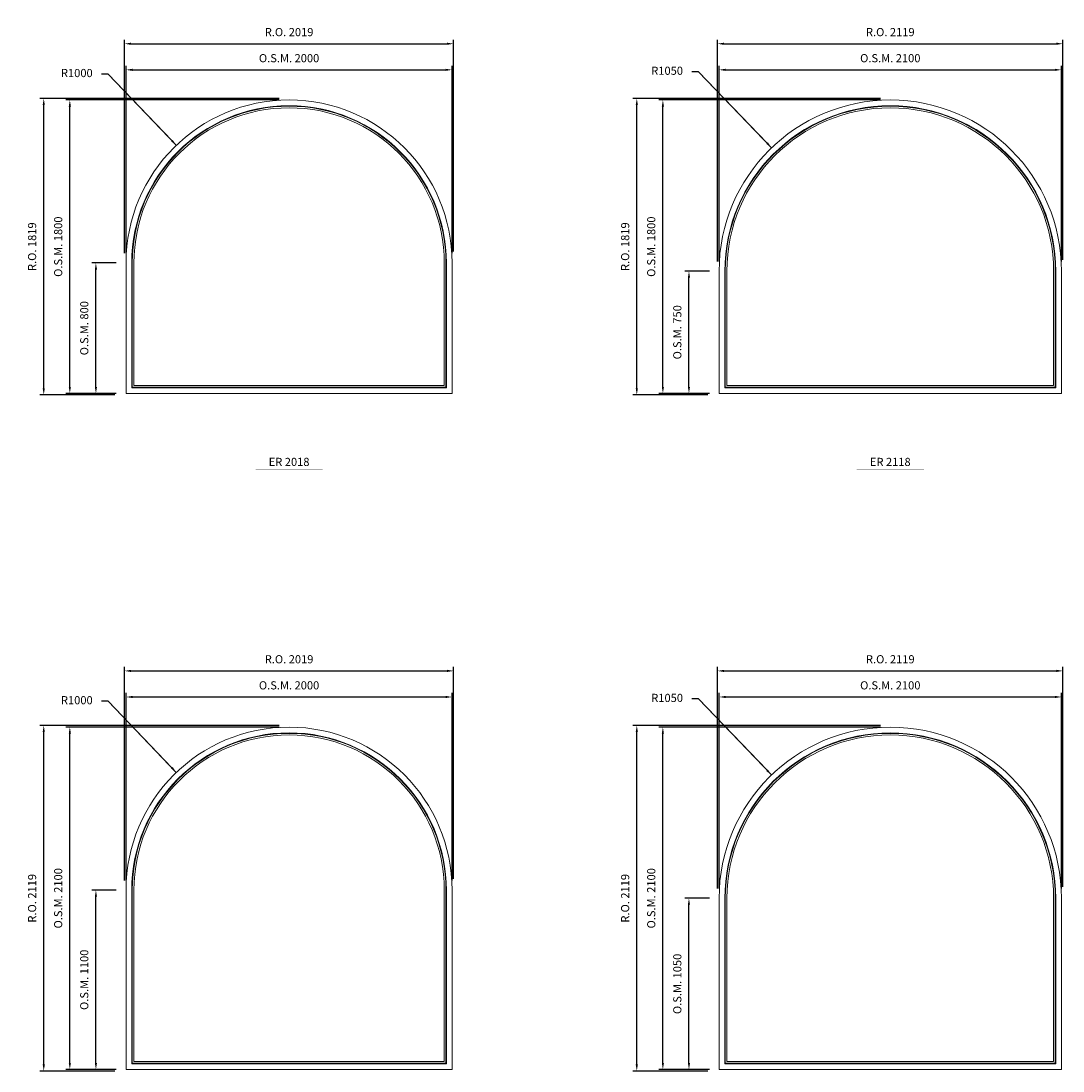
# Model space of a CAD drawing. Extents: x -15124 to 30443, y -36805 to 8246.
# Drawn here: x 18665 to 25057, y -31224 to -24783 of the extents above; entities that cross this region are included whole.
import ezdxf
from ezdxf.enums import TextEntityAlignment as Align

# ---------------------------------------------------------------- set-up
doc = ezdxf.new("R2010")
doc.units = 0
doc.header["$LTSCALE"] = 250
doc.header["$MEASUREMENT"] = 0
doc.header["$PDMODE"] = 3
doc.header["$PDSIZE"] = -2
doc.layers.get('0').update_dxf_attribs({"color": 5, "linetype": 'CONTINUOUS', "lineweight": 0})
doc.layers.get('DEFPOINTS').update_dxf_attribs({"color": 2, "linetype": 'CONTINUOUS', "lineweight": 0})
for name, color, linetype, lineweight in [('Dimensions', 2, 'CONTINUOUS', 0), ('FRAME', 7, 'CONTINUOUS', 0), ('GLASS', 6, 'CONTINUOUS', 0), ('GLAZING STOP', 1, 'CONTINUOUS', 0), ('TEXT', 7, 'CONTINUOUS', 0)]:
    doc.layers.add(name, color=color, linetype=linetype, lineweight=lineweight)
doc.styles.add('ROMANS', font='romans')
doc.styles.add('style1', font='ARIAL.TTF')
doc.dimstyles.new('LWDEC', dxfattribs={"dimscale": 20, "dimtxt": 2.5, "dimasz": 2, "dimexe": 1.25, "dimexo": 3, "dimgap": 2, "dimtad": 1, "dimtoh": 1, "dimdec": 0, "dimzin": 11, "dimdsep": 46, "dimtxsty": 'ROMANS', "dimcen": 0, "dimdle": 1.5, "dimazin": 0, "dimtfac": 1, "dimtdec": 0, "dimtix": 1, "dimtmove": 0, "dimatfit": 3, "dimfxl": 0, "dimtzin": 0, "dimarcsym": 0})
doc.dimstyles.new('LWDEC$4', dxfattribs={"dimscale": 20, "dimtxt": 2.5, "dimasz": 2, "dimexe": 1.25, "dimexo": 3, "dimgap": 2, "dimtad": 0, "dimtih": 1, "dimtoh": 1, "dimdec": 0, "dimzin": 9, "dimdsep": 46, "dimtxsty": 'ROMANS', "dimcen": 0, "dimdle": 1.5, "dimsd1": 1, "dimazin": 0, "dimtfac": 1, "dimtdec": 0, "dimtofl": 0, "dimtmove": 0, "dimatfit": 0, "dimfxl": 0, "dimtzin": 0, "dimarcsym": 0})

# ---------------------------------------------------------------- blocks, each defined once
blk = doc.blocks.new('*D659')
at = {"layer": 'DEFPOINTS', "color": 0}
for p in [(23269.1, -25560.6), (23997.2, -26317.1)]:
    blk.add_point(p, dxfattribs=at)
at = {"layer": 'Dimensions', "color": 2, "lineweight": -2}
for p, q in [((22820.2, -25094.2), (22780.2, -25094.2)), ((23241.4, -25531.7), (22820.2, -25094.2)), ((23269.1, -25560.6), (22820.2, -25094.2))]:
    blk.add_line(p, q, dxfattribs=at)
at = {"layer": 'Dimensions', "color": 2}
blk.add_solid([(23246.2, -25527.1), (23236.5, -25536.4), (23269.1, -25560.6)], dxfattribs=at)
at = {"layer": 'Dimensions', "color": 0, "insert": (22628.3, -25094.2), "char_height": 50, "attachment_point": 5, "style": 'ROMANS'}
blk.add_mtext('R1050', dxfattribs=at)
blk = doc.blocks.new('*D660')
at = {"layer": 'DEFPOINTS', "color": 0}
for p in [(25047.2, -25082.1), (22947.2, -26317.1), (25047.2, -26317.1)]:
    blk.add_point(p, dxfattribs=at)
at = {"layer": 'Dimensions', "color": 0, "lineweight": -2}
for p, q in [((22947.2, -26257.1), (22947.2, -25057.1)), ((25047.2, -26257.1), (25047.2, -25057.1))]:
    blk.add_line(p, q, dxfattribs=at)
at = {"layer": 'Dimensions', "color": 2, "lineweight": -2}
blk.add_line((22987.2, -25082.1), (25007.2, -25082.1), dxfattribs=at)
at = {"layer": 'Dimensions', "color": 2}
for points in [[(22987.2, -25075.4), (22987.2, -25088.7), (22947.2, -25082.1)], [(25007.2, -25075.4), (25007.2, -25088.7), (25047.2, -25082.1)]]:
    blk.add_solid(points, dxfattribs=at)
at = {"layer": 'Dimensions', "color": 0, "insert": (23997.2, -25017.1), "char_height": 50, "attachment_point": 5, "style": 'ROMANS'}
blk.add_mtext('O.S.M. 2100', dxfattribs=at)
blk = doc.blocks.new('*D661')
at = {"layer": 'DEFPOINTS', "color": 0}
for p in [(22762.2, -26317.1), (22947.2, -26317.1), (22947.2, -27067.1)]:
    blk.add_point(p, dxfattribs=at)
at = {"layer": 'Dimensions', "color": 0, "lineweight": -2}
for p, q in [((22887.2, -26317.1), (22737.2, -26317.1)), ((22887.2, -27067.1), (22737.2, -27067.1))]:
    blk.add_line(p, q, dxfattribs=at)
at = {"layer": 'Dimensions', "color": 2, "lineweight": -2}
blk.add_line((22762.2, -27027.1), (22762.2, -26357.1), dxfattribs=at)
at = {"layer": 'Dimensions', "color": 2}
for points in [[(22755.6, -26357.1), (22768.9, -26357.1), (22762.2, -26317.1)], [(22755.6, -27027.1), (22768.9, -27027.1), (22762.2, -27067.1)]]:
    blk.add_solid(points, dxfattribs=at)
at = {"layer": 'Dimensions', "color": 0, "insert": (22697.2, -26692.1), "char_height": 50, "attachment_point": 5, "rotation": 90, "style": 'ROMANS'}
blk.add_mtext('O.S.M. 750', dxfattribs=at)
blk = doc.blocks.new('*D662')
at = {"layer": 'DEFPOINTS', "color": 0}
for p in [(22602.2, -25267.1), (23997.2, -25267.1), (22947.2, -27067.1)]:
    blk.add_point(p, dxfattribs=at)
at = {"layer": 'Dimensions', "color": 0, "lineweight": -2}
for p, q in [((23937.2, -25267.1), (22577.2, -25267.1)), ((22887.2, -27067.1), (22577.2, -27067.1))]:
    blk.add_line(p, q, dxfattribs=at)
at = {"layer": 'Dimensions', "color": 2, "lineweight": -2}
blk.add_line((22602.2, -27027.1), (22602.2, -25307.1), dxfattribs=at)
at = {"layer": 'Dimensions', "color": 2}
for points in [[(22595.6, -25307.1), (22608.9, -25307.1), (22602.2, -25267.1)], [(22595.6, -27027.1), (22608.9, -27027.1), (22602.2, -27067.1)]]:
    blk.add_solid(points, dxfattribs=at)
at = {"layer": 'Dimensions', "color": 0, "insert": (22537.2, -26167.1), "char_height": 50, "attachment_point": 5, "rotation": 90, "style": 'ROMANS'}
blk.add_mtext('O.S.M. 1800', dxfattribs=at)
blk = doc.blocks.new('*D663')
at = {"layer": 'DEFPOINTS', "color": 0}
for p in [(25056.7, -24922.1), (22937.7, -26317.1), (25056.7, -26307.6)]:
    blk.add_point(p, dxfattribs=at)
at = {"layer": 'Dimensions', "color": 0, "lineweight": -2}
for p, q in [((22937.7, -26257.1), (22937.7, -24897.1)), ((25056.7, -26247.6), (25056.7, -24897.1))]:
    blk.add_line(p, q, dxfattribs=at)
at = {"layer": 'Dimensions', "color": 2, "lineweight": -2}
blk.add_line((22977.7, -24922.1), (25016.7, -24922.1), dxfattribs=at)
at = {"layer": 'Dimensions', "color": 2}
for points in [[(22977.7, -24915.4), (22977.7, -24928.7), (22937.7, -24922.1)], [(25016.7, -24915.4), (25016.7, -24928.7), (25056.7, -24922.1)]]:
    blk.add_solid(points, dxfattribs=at)
at = {"layer": 'Dimensions', "color": 0, "insert": (23997.2, -24857.1), "char_height": 50, "attachment_point": 5, "style": 'ROMANS'}
blk.add_mtext('R.O. 2119', dxfattribs=at)
blk = doc.blocks.new('*D664')
at = {"layer": 'DEFPOINTS', "color": 0}
for p in [(22442.2, -25257.6), (23997.2, -25257.6), (22937.7, -27076.6)]:
    blk.add_point(p, dxfattribs=at)
at = {"layer": 'Dimensions', "color": 0, "lineweight": -2}
for p, q in [((23937.2, -25257.6), (22417.2, -25257.6)), ((22877.7, -27076.6), (22417.2, -27076.6))]:
    blk.add_line(p, q, dxfattribs=at)
at = {"layer": 'Dimensions', "color": 2, "lineweight": -2}
blk.add_line((22442.2, -27036.6), (22442.2, -25297.6), dxfattribs=at)
at = {"layer": 'Dimensions', "color": 2}
for points in [[(22435.6, -25297.6), (22448.9, -25297.6), (22442.2, -25257.6)], [(22435.6, -27036.6), (22448.9, -27036.6), (22442.2, -27076.6)]]:
    blk.add_solid(points, dxfattribs=at)
at = {"layer": 'Dimensions', "color": 0, "insert": (22377.2, -26167.1), "char_height": 50, "attachment_point": 5, "rotation": 90, "style": 'ROMANS'}
blk.add_mtext('R.O. 1819', dxfattribs=at)
blk = doc.blocks.new('*D673')
at = {"layer": 'DEFPOINTS', "color": 0}
for p in [(23269.1, -29408.1), (23997.2, -30164.6)]:
    blk.add_point(p, dxfattribs=at)
at = {"layer": 'Dimensions', "color": 2, "lineweight": -2}
for p, q in [((22820.2, -28941.7), (22780.2, -28941.7)), ((23241.4, -29379.2), (22820.2, -28941.7)), ((23269.1, -29408.1), (22820.2, -28941.7))]:
    blk.add_line(p, q, dxfattribs=at)
at = {"layer": 'Dimensions', "color": 2}
blk.add_solid([(23246.2, -29374.6), (23236.5, -29383.9), (23269.1, -29408.1)], dxfattribs=at)
at = {"layer": 'Dimensions', "color": 0, "insert": (22628.3, -28941.7), "char_height": 50, "attachment_point": 5, "style": 'ROMANS'}
blk.add_mtext('R1050', dxfattribs=at)
blk = doc.blocks.new('*D674')
at = {"layer": 'DEFPOINTS', "color": 0}
for p in [(25047.2, -28929.6), (22947.2, -30164.6), (25047.2, -30164.6)]:
    blk.add_point(p, dxfattribs=at)
at = {"layer": 'Dimensions', "color": 0, "lineweight": -2}
for p, q in [((22947.2, -30104.6), (22947.2, -28904.6)), ((25047.2, -30104.6), (25047.2, -28904.6))]:
    blk.add_line(p, q, dxfattribs=at)
at = {"layer": 'Dimensions', "color": 2, "lineweight": -2}
blk.add_line((22987.2, -28929.6), (25007.2, -28929.6), dxfattribs=at)
at = {"layer": 'Dimensions', "color": 2}
for points in [[(22987.2, -28922.9), (22987.2, -28936.2), (22947.2, -28929.6)], [(25007.2, -28922.9), (25007.2, -28936.2), (25047.2, -28929.6)]]:
    blk.add_solid(points, dxfattribs=at)
at = {"layer": 'Dimensions', "color": 0, "insert": (23997.2, -28864.6), "char_height": 50, "attachment_point": 5, "style": 'ROMANS'}
blk.add_mtext('O.S.M. 2100', dxfattribs=at)
blk = doc.blocks.new('*D675')
at = {"layer": 'DEFPOINTS', "color": 0}
for p in [(22762.2, -30164.6), (22947.2, -30164.6), (22947.2, -31214.6)]:
    blk.add_point(p, dxfattribs=at)
at = {"layer": 'Dimensions', "color": 0, "lineweight": -2}
for p, q in [((22887.2, -30164.6), (22737.2, -30164.6)), ((22887.2, -31214.6), (22737.2, -31214.6))]:
    blk.add_line(p, q, dxfattribs=at)
at = {"layer": 'Dimensions', "color": 2, "lineweight": -2}
blk.add_line((22762.2, -31174.6), (22762.2, -30204.6), dxfattribs=at)
at = {"layer": 'Dimensions', "color": 2}
for points in [[(22755.6, -30204.6), (22768.9, -30204.6), (22762.2, -30164.6)], [(22755.6, -31174.6), (22768.9, -31174.6), (22762.2, -31214.6)]]:
    blk.add_solid(points, dxfattribs=at)
at = {"layer": 'Dimensions', "color": 0, "insert": (22697.2, -30689.6), "char_height": 50, "attachment_point": 5, "rotation": 90, "style": 'ROMANS'}
blk.add_mtext('O.S.M. 1050', dxfattribs=at)
blk = doc.blocks.new('*D676')
at = {"layer": 'DEFPOINTS', "color": 0}
for p in [(22602.2, -29114.6), (23997.2, -29114.6), (22947.2, -31214.6)]:
    blk.add_point(p, dxfattribs=at)
at = {"layer": 'Dimensions', "color": 0, "lineweight": -2}
for p, q in [((23937.2, -29114.6), (22577.2, -29114.6)), ((22887.2, -31214.6), (22577.2, -31214.6))]:
    blk.add_line(p, q, dxfattribs=at)
at = {"layer": 'Dimensions', "color": 2, "lineweight": -2}
blk.add_line((22602.2, -31174.6), (22602.2, -29154.6), dxfattribs=at)
at = {"layer": 'Dimensions', "color": 2}
for points in [[(22595.6, -29154.6), (22608.9, -29154.6), (22602.2, -29114.6)], [(22595.6, -31174.6), (22608.9, -31174.6), (22602.2, -31214.6)]]:
    blk.add_solid(points, dxfattribs=at)
at = {"layer": 'Dimensions', "color": 0, "insert": (22537.2, -30164.6), "char_height": 50, "attachment_point": 5, "rotation": 90, "style": 'ROMANS'}
blk.add_mtext('O.S.M. 2100', dxfattribs=at)
blk = doc.blocks.new('*D677')
at = {"layer": 'DEFPOINTS', "color": 0}
for p in [(25056.7, -28769.6), (22937.7, -30164.6), (25056.7, -30155.1)]:
    blk.add_point(p, dxfattribs=at)
at = {"layer": 'Dimensions', "color": 0, "lineweight": -2}
for p, q in [((22937.7, -30104.6), (22937.7, -28744.6)), ((25056.7, -30095.1), (25056.7, -28744.6))]:
    blk.add_line(p, q, dxfattribs=at)
at = {"layer": 'Dimensions', "color": 2, "lineweight": -2}
blk.add_line((22977.7, -28769.6), (25016.7, -28769.6), dxfattribs=at)
at = {"layer": 'Dimensions', "color": 2}
for points in [[(22977.7, -28762.9), (22977.7, -28776.2), (22937.7, -28769.6)], [(25016.7, -28762.9), (25016.7, -28776.2), (25056.7, -28769.6)]]:
    blk.add_solid(points, dxfattribs=at)
at = {"layer": 'Dimensions', "color": 0, "insert": (23997.2, -28704.6), "char_height": 50, "attachment_point": 5, "style": 'ROMANS'}
blk.add_mtext('R.O. 2119', dxfattribs=at)
blk = doc.blocks.new('*D678')
at = {"layer": 'DEFPOINTS', "color": 0}
for p in [(22442.2, -29105.1), (23997.2, -29105.1), (22937.7, -31224.1)]:
    blk.add_point(p, dxfattribs=at)
at = {"layer": 'Dimensions', "color": 0, "lineweight": -2}
for p, q in [((23937.2, -29105.1), (22417.2, -29105.1)), ((22877.7, -31224.1), (22417.2, -31224.1))]:
    blk.add_line(p, q, dxfattribs=at)
at = {"layer": 'Dimensions', "color": 2, "lineweight": -2}
blk.add_line((22442.2, -31184.1), (22442.2, -29145.1), dxfattribs=at)
at = {"layer": 'Dimensions', "color": 2}
for points in [[(22435.6, -29145.1), (22448.9, -29145.1), (22442.2, -29105.1)], [(22435.6, -31184.1), (22448.9, -31184.1), (22442.2, -31224.1)]]:
    blk.add_solid(points, dxfattribs=at)
at = {"layer": 'Dimensions', "color": 0, "insert": (22377.2, -30164.6), "char_height": 50, "attachment_point": 5, "rotation": 90, "style": 'ROMANS'}
blk.add_mtext('R.O. 2119', dxfattribs=at)
blk = doc.blocks.new('*D983')
at = {"layer": 'DEFPOINTS', "color": 0}
for p in [(19617.4, -25545), (20309.2, -26267.1)]:
    blk.add_point(p, dxfattribs=at)
at = {"layer": 'Dimensions', "color": 2, "lineweight": -2}
for p, q in [((19199, -25108.2), (19159, -25108.2)), ((19589.8, -25516.1), (19199, -25108.2)), ((19617.4, -25545), (19199, -25108.2))]:
    blk.add_line(p, q, dxfattribs=at)
at = {"layer": 'Dimensions', "color": 2}
blk.add_solid([(19594.6, -25511.5), (19585, -25520.7), (19617.4, -25545)], dxfattribs=at)
at = {"layer": 'Dimensions', "color": 0, "insert": (19007.1, -25108.2), "char_height": 50, "attachment_point": 5, "style": 'ROMANS'}
blk.add_mtext('R1000', dxfattribs=at)
blk = doc.blocks.new('*D984')
at = {"layer": 'DEFPOINTS', "color": 0}
for p in [(21309.2, -25082.1), (19309.2, -26267.1), (21309.2, -26267.1)]:
    blk.add_point(p, dxfattribs=at)
at = {"layer": 'Dimensions', "color": 0, "lineweight": -2}
for p, q in [((19309.2, -26207.1), (19309.2, -25057.1)), ((21309.2, -26207.1), (21309.2, -25057.1))]:
    blk.add_line(p, q, dxfattribs=at)
at = {"layer": 'Dimensions', "color": 2, "lineweight": -2}
blk.add_line((19349.2, -25082.1), (21269.2, -25082.1), dxfattribs=at)
at = {"layer": 'Dimensions', "color": 2}
for points in [[(19349.2, -25075.4), (19349.2, -25088.7), (19309.2, -25082.1)], [(21269.2, -25075.4), (21269.2, -25088.7), (21309.2, -25082.1)]]:
    blk.add_solid(points, dxfattribs=at)
at = {"layer": 'Dimensions', "color": 0, "insert": (20309.2, -25017.1), "char_height": 50, "attachment_point": 5, "style": 'ROMANS'}
blk.add_mtext('O.S.M. 2000', dxfattribs=at)
blk = doc.blocks.new('*D985')
at = {"layer": 'DEFPOINTS', "color": 0}
for p in [(19124.2, -26267.1), (19309.2, -26267.1), (19309.2, -27067.1)]:
    blk.add_point(p, dxfattribs=at)
at = {"layer": 'Dimensions', "color": 0, "lineweight": -2}
for p, q in [((19249.2, -26267.1), (19099.2, -26267.1)), ((19249.2, -27067.1), (19099.2, -27067.1))]:
    blk.add_line(p, q, dxfattribs=at)
at = {"layer": 'Dimensions', "color": 2, "lineweight": -2}
blk.add_line((19124.2, -27027.1), (19124.2, -26307.1), dxfattribs=at)
at = {"layer": 'Dimensions', "color": 2}
for points in [[(19117.6, -26307.1), (19130.9, -26307.1), (19124.2, -26267.1)], [(19117.6, -27027.1), (19130.9, -27027.1), (19124.2, -27067.1)]]:
    blk.add_solid(points, dxfattribs=at)
at = {"layer": 'Dimensions', "color": 0, "insert": (19059.2, -26667.1), "char_height": 50, "attachment_point": 5, "rotation": 90, "style": 'ROMANS'}
blk.add_mtext('O.S.M. 800', dxfattribs=at)
blk = doc.blocks.new('*D986')
at = {"layer": 'DEFPOINTS', "color": 0}
for p in [(18964.2, -25267.1), (20309.2, -25267.1), (19309.2, -27067.1)]:
    blk.add_point(p, dxfattribs=at)
at = {"layer": 'Dimensions', "color": 0, "lineweight": -2}
for p, q in [((20249.2, -25267.1), (18939.2, -25267.1)), ((19249.2, -27067.1), (18939.2, -27067.1))]:
    blk.add_line(p, q, dxfattribs=at)
at = {"layer": 'Dimensions', "color": 2, "lineweight": -2}
blk.add_line((18964.2, -27027.1), (18964.2, -25307.1), dxfattribs=at)
at = {"layer": 'Dimensions', "color": 2}
for points in [[(18957.6, -25307.1), (18970.9, -25307.1), (18964.2, -25267.1)], [(18957.6, -27027.1), (18970.9, -27027.1), (18964.2, -27067.1)]]:
    blk.add_solid(points, dxfattribs=at)
at = {"layer": 'Dimensions', "color": 0, "insert": (18899.2, -26167.1), "char_height": 50, "attachment_point": 5, "rotation": 90, "style": 'ROMANS'}
blk.add_mtext('O.S.M. 1800', dxfattribs=at)
blk = doc.blocks.new('*D987')
at = {"layer": 'DEFPOINTS', "color": 0}
for p in [(21318.7, -24922.1), (19299.7, -26267.1), (21318.7, -26257.6)]:
    blk.add_point(p, dxfattribs=at)
at = {"layer": 'Dimensions', "color": 0, "lineweight": -2}
for p, q in [((19299.7, -26207.1), (19299.7, -24897.1)), ((21318.7, -26197.6), (21318.7, -24897.1))]:
    blk.add_line(p, q, dxfattribs=at)
at = {"layer": 'Dimensions', "color": 2, "lineweight": -2}
blk.add_line((19339.7, -24922.1), (21278.7, -24922.1), dxfattribs=at)
at = {"layer": 'Dimensions', "color": 2}
for points in [[(19339.7, -24915.4), (19339.7, -24928.7), (19299.7, -24922.1)], [(21278.7, -24915.4), (21278.7, -24928.7), (21318.7, -24922.1)]]:
    blk.add_solid(points, dxfattribs=at)
at = {"layer": 'Dimensions', "color": 0, "insert": (20309.2, -24857.1), "char_height": 50, "attachment_point": 5, "style": 'ROMANS'}
blk.add_mtext('R.O. 2019', dxfattribs=at)
blk = doc.blocks.new('*D988')
at = {"layer": 'DEFPOINTS', "color": 0}
for p in [(18804.2, -25257.6), (20309.2, -25257.6), (19299.7, -27076.6)]:
    blk.add_point(p, dxfattribs=at)
at = {"layer": 'Dimensions', "color": 0, "lineweight": -2}
for p, q in [((20249.2, -25257.6), (18779.2, -25257.6)), ((19239.7, -27076.6), (18779.2, -27076.6))]:
    blk.add_line(p, q, dxfattribs=at)
at = {"layer": 'Dimensions', "color": 2, "lineweight": -2}
blk.add_line((18804.2, -27036.6), (18804.2, -25297.6), dxfattribs=at)
at = {"layer": 'Dimensions', "color": 2}
for points in [[(18797.6, -25297.6), (18810.9, -25297.6), (18804.2, -25257.6)], [(18797.6, -27036.6), (18810.9, -27036.6), (18804.2, -27076.6)]]:
    blk.add_solid(points, dxfattribs=at)
at = {"layer": 'Dimensions', "color": 0, "insert": (18739.2, -26167.1), "char_height": 50, "attachment_point": 5, "rotation": 90, "style": 'ROMANS'}
blk.add_mtext('R.O. 1819', dxfattribs=at)
blk = doc.blocks.new('*D1011')
at = {"layer": 'DEFPOINTS', "color": 0}
for p in [(19617.4, -29392.5), (20309.2, -30114.6)]:
    blk.add_point(p, dxfattribs=at)
at = {"layer": 'Dimensions', "color": 2, "lineweight": -2}
for p, q in [((19199, -28955.7), (19159, -28955.7)), ((19589.8, -29363.6), (19199, -28955.7)), ((19617.4, -29392.5), (19199, -28955.7))]:
    blk.add_line(p, q, dxfattribs=at)
at = {"layer": 'Dimensions', "color": 2}
blk.add_solid([(19594.6, -29359), (19585, -29368.2), (19617.4, -29392.5)], dxfattribs=at)
at = {"layer": 'Dimensions', "color": 0, "insert": (19007.1, -28955.7), "char_height": 50, "attachment_point": 5, "style": 'ROMANS'}
blk.add_mtext('R1000', dxfattribs=at)
blk = doc.blocks.new('*D1012')
at = {"layer": 'DEFPOINTS', "color": 0}
for p in [(21309.2, -28929.6), (19309.2, -30114.6), (21309.2, -30114.6)]:
    blk.add_point(p, dxfattribs=at)
at = {"layer": 'Dimensions', "color": 0, "lineweight": -2}
for p, q in [((19309.2, -30054.6), (19309.2, -28904.6)), ((21309.2, -30054.6), (21309.2, -28904.6))]:
    blk.add_line(p, q, dxfattribs=at)
at = {"layer": 'Dimensions', "color": 2, "lineweight": -2}
blk.add_line((19349.2, -28929.6), (21269.2, -28929.6), dxfattribs=at)
at = {"layer": 'Dimensions', "color": 2}
for points in [[(19349.2, -28922.9), (19349.2, -28936.2), (19309.2, -28929.6)], [(21269.2, -28922.9), (21269.2, -28936.2), (21309.2, -28929.6)]]:
    blk.add_solid(points, dxfattribs=at)
at = {"layer": 'Dimensions', "color": 0, "insert": (20309.2, -28864.6), "char_height": 50, "attachment_point": 5, "style": 'ROMANS'}
blk.add_mtext('O.S.M. 2000', dxfattribs=at)
blk = doc.blocks.new('*D1013')
at = {"layer": 'DEFPOINTS', "color": 0}
for p in [(19124.2, -30114.6), (19309.2, -30114.6), (19309.2, -31214.6)]:
    blk.add_point(p, dxfattribs=at)
at = {"layer": 'Dimensions', "color": 0, "lineweight": -2}
for p, q in [((19249.2, -30114.6), (19099.2, -30114.6)), ((19249.2, -31214.6), (19099.2, -31214.6))]:
    blk.add_line(p, q, dxfattribs=at)
at = {"layer": 'Dimensions', "color": 2, "lineweight": -2}
blk.add_line((19124.2, -31174.6), (19124.2, -30154.6), dxfattribs=at)
at = {"layer": 'Dimensions', "color": 2}
for points in [[(19117.6, -30154.6), (19130.9, -30154.6), (19124.2, -30114.6)], [(19117.6, -31174.6), (19130.9, -31174.6), (19124.2, -31214.6)]]:
    blk.add_solid(points, dxfattribs=at)
at = {"layer": 'Dimensions', "color": 0, "insert": (19059.2, -30664.6), "char_height": 50, "attachment_point": 5, "rotation": 90, "style": 'ROMANS'}
blk.add_mtext('O.S.M. 1100', dxfattribs=at)
blk = doc.blocks.new('*D1014')
at = {"layer": 'DEFPOINTS', "color": 0}
for p in [(18964.2, -29114.6), (20309.2, -29114.6), (19309.2, -31214.6)]:
    blk.add_point(p, dxfattribs=at)
at = {"layer": 'Dimensions', "color": 0, "lineweight": -2}
for p, q in [((20249.2, -29114.6), (18939.2, -29114.6)), ((19249.2, -31214.6), (18939.2, -31214.6))]:
    blk.add_line(p, q, dxfattribs=at)
at = {"layer": 'Dimensions', "color": 2, "lineweight": -2}
blk.add_line((18964.2, -31174.6), (18964.2, -29154.6), dxfattribs=at)
at = {"layer": 'Dimensions', "color": 2}
for points in [[(18957.6, -29154.6), (18970.9, -29154.6), (18964.2, -29114.6)], [(18957.6, -31174.6), (18970.9, -31174.6), (18964.2, -31214.6)]]:
    blk.add_solid(points, dxfattribs=at)
at = {"layer": 'Dimensions', "color": 0, "insert": (18899.2, -30164.6), "char_height": 50, "attachment_point": 5, "rotation": 90, "style": 'ROMANS'}
blk.add_mtext('O.S.M. 2100', dxfattribs=at)
blk = doc.blocks.new('*D1015')
at = {"layer": 'DEFPOINTS', "color": 0}
for p in [(21318.7, -28769.6), (19299.7, -30114.6), (21318.7, -30105.1)]:
    blk.add_point(p, dxfattribs=at)
at = {"layer": 'Dimensions', "color": 0, "lineweight": -2}
for p, q in [((19299.7, -30054.6), (19299.7, -28744.6)), ((21318.7, -30045.1), (21318.7, -28744.6))]:
    blk.add_line(p, q, dxfattribs=at)
at = {"layer": 'Dimensions', "color": 2, "lineweight": -2}
blk.add_line((19339.7, -28769.6), (21278.7, -28769.6), dxfattribs=at)
at = {"layer": 'Dimensions', "color": 2}
for points in [[(19339.7, -28762.9), (19339.7, -28776.2), (19299.7, -28769.6)], [(21278.7, -28762.9), (21278.7, -28776.2), (21318.7, -28769.6)]]:
    blk.add_solid(points, dxfattribs=at)
at = {"layer": 'Dimensions', "color": 0, "insert": (20309.2, -28704.6), "char_height": 50, "attachment_point": 5, "style": 'ROMANS'}
blk.add_mtext('R.O. 2019', dxfattribs=at)
blk = doc.blocks.new('*D1016')
at = {"layer": 'DEFPOINTS', "color": 0}
for p in [(18804.2, -29105.1), (20309.2, -29105.1), (19299.7, -31224.1)]:
    blk.add_point(p, dxfattribs=at)
at = {"layer": 'Dimensions', "color": 0, "lineweight": -2}
for p, q in [((20249.2, -29105.1), (18779.2, -29105.1)), ((19239.7, -31224.1), (18779.2, -31224.1))]:
    blk.add_line(p, q, dxfattribs=at)
at = {"layer": 'Dimensions', "color": 2, "lineweight": -2}
blk.add_line((18804.2, -31184.1), (18804.2, -29145.1), dxfattribs=at)
at = {"layer": 'Dimensions', "color": 2}
for points in [[(18797.6, -29145.1), (18810.9, -29145.1), (18804.2, -29105.1)], [(18797.6, -31184.1), (18810.9, -31184.1), (18804.2, -31224.1)]]:
    blk.add_solid(points, dxfattribs=at)
at = {"layer": 'Dimensions', "color": 0, "insert": (18739.2, -30164.6), "char_height": 50, "attachment_point": 5, "rotation": 90, "style": 'ROMANS'}
blk.add_mtext('R.O. 2119', dxfattribs=at)
blk = doc.blocks.new('label1')
at = {"const_width": 2}
blk.add_lwpolyline([(-206, 0), (206, 0)], dxfattribs=at)
at = {"linetype": 'Continuous', "style": 'style1'}
blk.add_attdef('LABEL', text='', height=50, dxfattribs=at).set_placement((0, 20), align=Align.CENTER)

msp = doc.modelspace()

# ---------------------------------------------------------------- linework, layer by layer
at = {"layer": 'FRAME'}
for points in [[(19309.2, -27067.1), (21309.2, -27067.1), (21309.2, -26267.1, 1), (19309.2, -26267.1, 1), (19309.2, -26267.1), (19309.2, -27067.1)], [(19344.2, -27032.1), (21274.2, -27032.1), (21274.2, -26267.1, 1), (19344.2, -26267.1, 1), (19344.2, -26267.1), (19344.2, -27032.1)], [(22947.2, -27067.1), (25047.2, -27067.1), (25047.2, -26317.1, 1), (22947.2, -26317.1, 1), (22947.2, -26317.1), (22947.2, -27067.1)], [(22982.2, -27032.1), (25012.2, -27032.1), (25012.2, -26317.1, 1), (22982.2, -26317.1, 1), (22982.2, -26317.1), (22982.2, -27032.1)], [(19309.2, -31214.6), (21309.2, -31214.6), (21309.2, -30114.6, 1), (19309.2, -30114.6, 1), (19309.2, -30114.6), (19309.2, -31214.6)], [(22947.2, -31214.6), (25047.2, -31214.6), (25047.2, -30164.6, 1), (22947.2, -30164.6, 1), (22947.2, -30164.6), (22947.2, -31214.6)], [(19344.2, -31179.6), (21274.2, -31179.6), (21274.2, -30114.6, 1), (19344.2, -30114.6, 1), (19344.2, -30114.6), (19344.2, -31179.6)], [(22982.2, -31179.6), (25012.2, -31179.6), (25012.2, -30164.6, 1), (22982.2, -30164.6, 1), (22982.2, -30164.6), (22982.2, -31179.6)]]:
    msp.add_lwpolyline(points, format="xyb", dxfattribs=at)
at = {"layer": 'GLASS'}
for points in [[(19347.2, -27029.1), (21271.2, -27029.1), (21271.2, -26267.1, 1), (19347.2, -26267.1, 1), (19347.2, -26267.1), (19347.2, -27029.1)], [(22985.2, -27029.1), (25009.2, -27029.1), (25009.2, -26317.1, 1), (22985.2, -26317.1, 1), (22985.2, -26317.1), (22985.2, -27029.1)], [(19347.2, -31176.6), (21271.2, -31176.6), (21271.2, -30114.6, 1), (19347.2, -30114.6, 1), (19347.2, -30114.6), (19347.2, -31176.6)], [(22985.2, -31176.6), (25009.2, -31176.6), (25009.2, -30164.6, 1), (22985.2, -30164.6, 1), (22985.2, -30164.6), (22985.2, -31176.6)]]:
    msp.add_lwpolyline(points, format="xyb", dxfattribs=at)
at = {"layer": 'GLAZING STOP'}
for points in [[(19357.2, -27019.1), (21261.2, -27019.1), (21261.2, -26267.1, 1), (19357.2, -26267.1, 1), (19357.2, -26267.1), (19357.2, -27019.1)], [(22995.2, -27019.1), (24999.2, -27019.1), (24999.2, -26317.1, 1), (22995.2, -26317.1, 1), (22995.2, -26317.1), (22995.2, -27019.1)], [(19357.2, -31166.6), (21261.2, -31166.6), (21261.2, -30114.6, 1), (19357.2, -30114.6, 1), (19357.2, -30114.6), (19357.2, -31166.6)], [(22995.2, -31166.6), (24999.2, -31166.6), (24999.2, -30164.6, 1), (22995.2, -30164.6, 1), (22995.2, -30164.6), (22995.2, -31166.6)]]:
    msp.add_lwpolyline(points, format="xyb", dxfattribs=at)

# ---------------------------------------------------------------- block references
at = {"layer": 'TEXT', "linetype": 'Continuous'}
for p, values in [((20309.2, -27532.4), {'LABEL': 'ER 2018'}), ((23997.2, -27532.4), {'LABEL': 'ER 2118'})]:
    msp.add_blockref('label1', p, dxfattribs=at).add_auto_attribs(values)

# ---------------------------------------------------------------- dimensions: what is measured, and where the dimension line sits
at = {"layer": 'Dimensions'}
for base, p1, p2, text, picture, middle in [((21318.7, -24922.1), (19299.7, -26267.1), (21318.7, -26257.6), 'R.O. <>', '*D987', (20309.2, -24857.1)), ((25056.7, -24922.1), (22937.7, -26317.1), (25056.7, -26307.6), 'R.O. <>', '*D663', (23997.2, -24857.1)), ((21309.2, -25082.1), (19309.2, -26267.1), (21309.2, -26267.1), 'O.S.M. <>', '*D984', (20309.2, -25017.1)), ((25047.2, -25082.1), (22947.2, -26317.1), (25047.2, -26317.1), 'O.S.M. <>', '*D660', (23997.2, -25017.1)), ((21318.7, -28769.6), (19299.7, -30114.6), (21318.7, -30105.1), 'R.O. <>', '*D1015', (20309.2, -28704.6)), ((25056.7, -28769.6), (22937.7, -30164.6), (25056.7, -30155.1), 'R.O. <>', '*D677', (23997.2, -28704.6)), ((21309.2, -28929.6), (19309.2, -30114.6), (21309.2, -30114.6), 'O.S.M. <>', '*D1012', (20309.2, -28864.6)), ((25047.2, -28929.6), (22947.2, -30164.6), (25047.2, -30164.6), 'O.S.M. <>', '*D674', (23997.2, -28864.6))]:
    dim = msp.add_linear_dim(base=base, p1=p1, p2=p2, text=text, dimstyle='LWDEC', override={"dimclrd": 2}, dxfattribs=at)
    dim.commit()
    dim.dimension.update_dxf_attribs({"geometry": picture, "text_midpoint": middle})
for center, mpoint, picture, middle in [((20309.2, -26267.1), (19617.4, -25545), '*D983', (19007.1, -25108.2)), ((23997.2, -26317.1), (23269.1, -25560.6), '*D659', (22628.3, -25094.2)), ((23997.2, -30164.6), (23269.1, -29408.1), '*D673', (22628.3, -28941.7)), ((20309.2, -30114.6), (19617.4, -29392.5), '*D1011', (19007.1, -28955.7))]:
    dim = msp.add_radius_dim(center=center, mpoint=mpoint, dimstyle='LWDEC$4', override={"dimclrd": 2}, dxfattribs=at)
    dim.commit()
    dim.dimension.update_dxf_attribs({"geometry": picture, "text_midpoint": middle, "dimtype": 164})
for base, p1, p2, text, picture, middle in [((18804.2, -25257.6), (19299.7, -27076.6), (20309.2, -25257.6), 'R.O. <>', '*D988', (18739.2, -26167.1)), ((18964.2, -25267.1), (19309.2, -27067.1), (20309.2, -25267.1), 'O.S.M. <>', '*D986', (18899.2, -26167.1)), ((22442.2, -25257.6), (22937.7, -27076.6), (23997.2, -25257.6), 'R.O. <>', '*D664', (22377.2, -26167.1)), ((22602.2, -25267.1), (22947.2, -27067.1), (23997.2, -25267.1), 'O.S.M. <>', '*D662', (22537.2, -26167.1)), ((19124.2, -26267.1), (19309.2, -27067.1), (19309.2, -26267.1), 'O.S.M. <>', '*D985', (19059.2, -26667.1)), ((22762.2, -26317.1), (22947.2, -27067.1), (22947.2, -26317.1), 'O.S.M. <>', '*D661', (22697.2, -26692.1)), ((18804.2, -29105.1), (19299.7, -31224.1), (20309.2, -29105.1), 'R.O. <>', '*D1016', (18739.2, -30164.6)), ((18964.2, -29114.6), (19309.2, -31214.6), (20309.2, -29114.6), 'O.S.M. <>', '*D1014', (18899.2, -30164.6)), ((22442.2, -29105.1), (22937.7, -31224.1), (23997.2, -29105.1), 'R.O. <>', '*D678', (22377.2, -30164.6)), ((22602.2, -29114.6), (22947.2, -31214.6), (23997.2, -29114.6), 'O.S.M. <>', '*D676', (22537.2, -30164.6)), ((19124.2, -30114.6), (19309.2, -31214.6), (19309.2, -30114.6), 'O.S.M. <>', '*D1013', (19059.2, -30664.6)), ((22762.2, -30164.6), (22947.2, -31214.6), (22947.2, -30164.6), 'O.S.M. <>', '*D675', (22697.2, -30689.6))]:
    dim = msp.add_linear_dim(base=base, p1=p1, p2=p2, angle=90, text=text, dimstyle='LWDEC', override={"dimclrd": 2}, dxfattribs=at)
    dim.commit()
    dim.dimension.update_dxf_attribs({"geometry": picture, "text_midpoint": middle})

doc.saveas('drawing.dxf')
